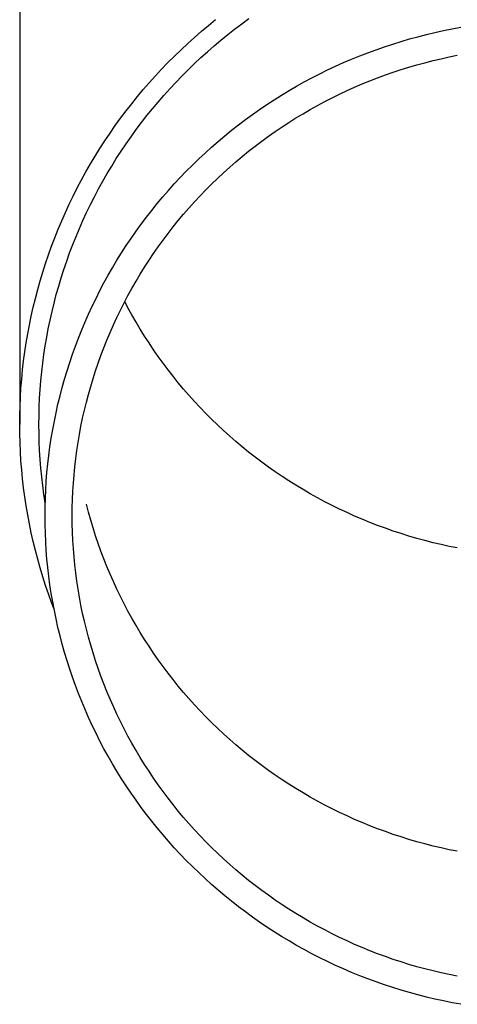
# Model space of a CAD drawing. Units: millimetres. Extents: x 0 to 42050, y 0 to 29700.
# Drawn here: x 12838 to 12863, y 10885 to 10941 of the extents above; entities that cross this region are included whole.
import ezdxf

# ---------------------------------------------------------------- set-up
doc = ezdxf.new("R2010")
doc.units = ezdxf.units.MM
doc.layers.add('YKK_13', color=4, linetype='Continuous', lineweight=30)

msp = doc.modelspace()

# ---------------------------------------------------------------- linework, layer by layer
at = {"layer": 'YKK_13'}
for p, q in [((12838.151, 10945.975), (12838.151, 10918.389)), ((12848.921, 10941.133), (12849.327, 10941.463)), ((12850.819, 10941.222), (12851.226, 10941.519)), ((12848.521, 10940.796), (12848.921, 10941.133)), ((12850.02, 10940.608), (12850.416, 10940.918)), ((12850.416, 10940.918), (12850.819, 10941.222)), ((12862.334, 10940.837), (12862.825, 10940.935)), ((12862.825, 10940.935), (12863.318, 10941.025)), ((12847.739, 10940.103), (12848.127, 10940.453)), ((12848.127, 10940.453), (12848.521, 10940.796)), ((12849.628, 10940.29), (12850.02, 10940.608)), ((12859.91, 10940.219), (12860.39, 10940.359)), ((12860.39, 10940.359), (12860.873, 10940.491)), ((12860.873, 10940.491), (12861.358, 10940.615)), ((12861.358, 10940.615), (12861.845, 10940.73)), ((12861.845, 10940.73), (12862.334, 10940.837)), ((12847.357, 10939.746), (12847.739, 10940.103)), ((12848.863, 10939.636), (12849.243, 10939.966)), ((12849.243, 10939.966), (12849.628, 10940.29)), ((12858.485, 10939.75), (12858.957, 10939.914)), ((12858.957, 10939.914), (12859.432, 10940.071)), ((12859.432, 10940.071), (12859.91, 10940.219)), ((12846.613, 10939.014), (12846.982, 10939.383)), ((12846.982, 10939.383), (12847.357, 10939.746)), ((12848.121, 10938.955), (12848.489, 10939.299)), ((12848.489, 10939.299), (12848.863, 10939.636)), ((12856.628, 10939.01), (12857.087, 10939.207)), ((12857.087, 10939.207), (12857.55, 10939.396)), ((12857.55, 10939.396), (12858.016, 10939.577)), ((12858.016, 10939.577), (12858.485, 10939.75)), ((12861.733, 10939.125), (12862.194, 10939.234)), ((12862.194, 10939.234), (12862.656, 10939.335)), ((12862.656, 10939.335), (12863.121, 10939.428)), ((12846.251, 10938.638), (12846.613, 10939.014)), ((12847.76, 10938.605), (12848.121, 10938.955)), ((12855.72, 10938.593), (12856.172, 10938.806)), ((12856.172, 10938.806), (12856.628, 10939.01)), ((12859.911, 10938.611), (12860.363, 10938.751)), ((12860.363, 10938.751), (12860.818, 10938.884)), ((12860.818, 10938.884), (12861.274, 10939.009)), ((12861.274, 10939.009), (12861.733, 10939.125)), ((12845.547, 10937.868), (12845.895, 10938.256)), ((12845.895, 10938.256), (12846.251, 10938.638)), ((12847.055, 10937.888), (12847.404, 10938.249)), ((12847.404, 10938.249), (12847.76, 10938.605)), ((12854.387, 10937.91), (12854.827, 10938.145)), ((12854.827, 10938.145), (12855.272, 10938.373)), ((12855.272, 10938.373), (12855.72, 10938.593)), ((12858.131, 10937.973), (12858.572, 10938.144)), ((12858.572, 10938.144), (12859.015, 10938.307)), ((12859.015, 10938.307), (12859.462, 10938.463)), ((12859.462, 10938.463), (12859.911, 10938.611)), ((12845.205, 10937.474), (12845.547, 10937.868)), ((12846.713, 10937.52), (12847.055, 10937.888)), ((12853.52, 10937.416), (12853.951, 10937.667)), ((12853.951, 10937.667), (12854.387, 10937.91)), ((12856.827, 10937.414), (12857.258, 10937.608)), ((12857.258, 10937.608), (12857.693, 10937.794)), ((12857.693, 10937.794), (12858.131, 10937.973)), ((12844.543, 10936.668), (12844.87, 10937.074)), ((12844.87, 10937.074), (12845.205, 10937.474)), ((12846.048, 10936.766), (12846.377, 10937.146)), ((12846.377, 10937.146), (12846.713, 10937.52)), ((12852.67, 10936.893), (12853.093, 10937.158)), ((12853.093, 10937.158), (12853.52, 10937.416)), ((12855.555, 10936.79), (12855.975, 10937.005)), ((12855.975, 10937.005), (12856.399, 10937.213)), ((12856.399, 10937.213), (12856.827, 10937.414)), ((12844.222, 10936.257), (12844.543, 10936.668)), ((12845.725, 10936.381), (12846.048, 10936.766)), ((12851.84, 10936.341), (12852.252, 10936.621)), ((12852.252, 10936.621), (12852.67, 10936.893)), ((12854.726, 10936.337), (12855.139, 10936.567)), ((12855.139, 10936.567), (12855.555, 10936.79)), ((12843.604, 10935.419), (12843.909, 10935.841)), ((12843.909, 10935.841), (12844.222, 10936.257)), ((12845.101, 10935.595), (12845.41, 10935.991)), ((12845.41, 10935.991), (12845.725, 10936.381)), ((12851.029, 10935.761), (12851.432, 10936.055)), ((12851.432, 10936.055), (12851.84, 10936.341)), ((12853.514, 10935.606), (12853.914, 10935.857)), ((12853.914, 10935.857), (12854.318, 10936.1)), ((12854.318, 10936.1), (12854.726, 10936.337)), ((12843.306, 10934.992), (12843.604, 10935.419)), ((12844.799, 10935.194), (12845.101, 10935.595)), ((12850.24, 10935.154), (12850.632, 10935.461)), ((12850.632, 10935.461), (12851.029, 10935.761)), ((12852.729, 10935.084), (12853.119, 10935.348)), ((12853.119, 10935.348), (12853.514, 10935.606)), ((12843.015, 10934.56), (12843.306, 10934.992)), ((12844.218, 10934.376), (12844.505, 10934.788)), ((12844.505, 10934.788), (12844.799, 10935.194)), ((12849.472, 10934.519), (12849.853, 10934.84)), ((12849.853, 10934.84), (12850.24, 10935.154)), ((12851.962, 10934.535), (12852.343, 10934.813)), ((12852.343, 10934.813), (12852.729, 10935.084)), ((12842.733, 10934.122), (12843.015, 10934.56)), ((12843.938, 10933.96), (12844.218, 10934.376)), ((12848.728, 10933.859), (12849.097, 10934.192)), ((12849.097, 10934.192), (12849.472, 10934.519)), ((12851.215, 10933.961), (12851.586, 10934.251)), ((12851.586, 10934.251), (12851.962, 10934.535)), ((12842.191, 10933.234), (12842.458, 10933.681)), ((12842.458, 10933.681), (12842.733, 10934.122)), ((12843.665, 10933.54), (12843.938, 10933.96)), ((12848.365, 10933.519), (12848.728, 10933.859)), ((12850.489, 10933.361), (12850.85, 10933.664)), ((12850.85, 10933.664), (12851.215, 10933.961)), ((12841.931, 10932.783), (12842.191, 10933.234)), ((12843.143, 10932.684), (12843.401, 10933.114)), ((12843.401, 10933.114), (12843.665, 10933.54)), ((12847.656, 10932.821), (12848.007, 10933.173)), ((12848.007, 10933.173), (12848.365, 10933.519)), ((12849.785, 10932.736), (12850.134, 10933.051)), ((12850.134, 10933.051), (12850.489, 10933.361)), ((12841.68, 10932.328), (12841.931, 10932.783)), ((12842.894, 10932.25), (12843.143, 10932.684)), ((12847.311, 10932.463), (12847.656, 10932.821)), ((12849.441, 10932.415), (12849.785, 10932.736)), ((12841.437, 10931.868), (12841.68, 10932.328)), ((12842.652, 10931.811), (12842.894, 10932.25)), ((12846.641, 10931.73), (12846.973, 10932.099)), ((12846.973, 10932.099), (12847.311, 10932.463)), ((12848.771, 10931.755), (12849.103, 10932.088)), ((12849.103, 10932.088), (12849.441, 10932.415)), ((12840.976, 10930.937), (12841.203, 10931.404)), ((12841.203, 10931.404), (12841.437, 10931.868)), ((12842.191, 10930.922), (12842.418, 10931.369)), ((12842.418, 10931.369), (12842.652, 10931.811)), ((12845.997, 10930.974), (12846.316, 10931.355)), ((12846.316, 10931.355), (12846.641, 10931.73)), ((12848.125, 10931.072), (12848.445, 10931.416)), ((12848.445, 10931.416), (12848.771, 10931.755)), ((12840.758, 10930.465), (12840.976, 10930.937)), ((12841.973, 10930.472), (12842.191, 10930.922)), ((12845.685, 10930.588), (12845.997, 10930.974)), ((12847.811, 10930.723), (12848.125, 10931.072)), ((12840.548, 10929.99), (12840.758, 10930.465)), ((12841.763, 10930.018), (12841.973, 10930.472)), ((12845.38, 10930.196), (12845.685, 10930.588)), ((12847.202, 10930.008), (12847.503, 10930.368)), ((12847.503, 10930.368), (12847.811, 10930.723)), ((12840.347, 10929.511), (12840.548, 10929.99)), ((12841.561, 10929.56), (12841.763, 10930.018)), ((12844.792, 10929.398), (12845.082, 10929.799)), ((12845.082, 10929.799), (12845.38, 10930.196)), ((12846.907, 10929.643), (12847.202, 10930.008)), ((12840.154, 10929.029), (12840.347, 10929.511)), ((12841.367, 10929.099), (12841.561, 10929.56)), ((12844.508, 10928.991), (12844.792, 10929.398)), ((12846.336, 10928.897), (12846.618, 10929.272)), ((12846.618, 10929.272), (12846.907, 10929.643)), ((12839.794, 10928.055), (12839.97, 10928.544)), ((12839.97, 10928.544), (12840.154, 10929.029)), ((12841.003, 10928.168), (12841.181, 10928.635)), ((12841.181, 10928.635), (12841.367, 10929.099)), ((12843.962, 10928.163), (12844.231, 10928.579)), ((12844.231, 10928.579), (12844.508, 10928.991)), ((12846.061, 10928.517), (12846.336, 10928.897)), ((12839.627, 10927.564), (12839.794, 10928.055)), ((12840.834, 10927.697), (12841.003, 10928.168)), ((12843.701, 10927.742), (12843.962, 10928.163)), ((12845.531, 10927.743), (12845.793, 10928.133)), ((12845.793, 10928.133), (12846.061, 10928.517)), ((12839.469, 10927.07), (12839.627, 10927.564)), ((12840.673, 10927.224), (12840.834, 10927.697)), ((12843.446, 10927.317), (12843.701, 10927.742)), ((12845.277, 10927.35), (12845.531, 10927.743)), ((12839.319, 10926.573), (12839.469, 10927.07)), ((12840.521, 10926.748), (12840.673, 10927.224)), ((12842.961, 10926.454), (12843.2, 10926.888)), ((12843.2, 10926.888), (12843.446, 10927.317)), ((12844.789, 10926.55), (12845.029, 10926.952)), ((12845.029, 10926.952), (12845.277, 10927.35)), ((12839.179, 10926.074), (12839.319, 10926.573)), ((12840.377, 10926.27), (12840.521, 10926.748)), ((12842.729, 10926.016), (12842.961, 10926.454)), ((12844.555, 10926.144), (12844.789, 10926.55)), ((12839.047, 10925.572), (12839.179, 10926.074)), ((12840.114, 10925.306), (12840.241, 10925.789)), ((12840.241, 10925.789), (12840.377, 10926.27)), ((12842.506, 10925.575), (12842.729, 10926.016)), ((12844.329, 10925.733), (12844.555, 10926.144)), ((12838.924, 10925.068), (12839.047, 10925.572)), ((12839.996, 10924.821), (12840.114, 10925.306)), ((12842.29, 10925.129), (12842.506, 10925.575)), ((12843.899, 10924.902), (12844.11, 10925.319)), ((12844.11, 10925.319), (12844.329, 10925.733)), ((12844.329, 10925.04), (12844.146, 10925.387)), ((12838.81, 10924.562), (12838.924, 10925.068)), ((12839.886, 10924.333), (12839.996, 10924.821)), ((12841.883, 10924.228), (12842.083, 10924.68)), ((12842.083, 10924.68), (12842.29, 10925.129)), ((12843.695, 10924.481), (12843.899, 10924.902)), ((12844.555, 10924.63), (12844.329, 10925.04)), ((12844.789, 10924.224), (12844.555, 10924.63)), ((12838.609, 10923.545), (12838.705, 10924.054)), ((12838.705, 10924.054), (12838.81, 10924.562)), ((12839.785, 10923.844), (12839.886, 10924.333)), ((12841.691, 10923.772), (12841.883, 10924.228)), ((12843.31, 10923.628), (12843.498, 10924.056)), ((12843.498, 10924.056), (12843.695, 10924.481)), ((12845.029, 10923.822), (12844.789, 10924.224)), ((12838.522, 10923.034), (12838.609, 10923.545)), ((12839.693, 10923.354), (12839.785, 10923.844)), ((12841.507, 10923.313), (12841.691, 10923.772)), ((12843.128, 10923.197), (12843.31, 10923.628)), ((12845.277, 10923.424), (12845.029, 10923.822)), ((12838.445, 10922.521), (12838.522, 10923.034)), ((12839.609, 10922.862), (12839.693, 10923.354)), ((12841.332, 10922.85), (12841.507, 10923.313)), ((12842.955, 10922.762), (12843.128, 10923.197)), ((12845.531, 10923.03), (12845.277, 10923.424)), ((12845.793, 10922.641), (12845.531, 10923.03)), ((12838.376, 10922.007), (12838.445, 10922.521)), ((12839.534, 10922.368), (12839.609, 10922.862)), ((12841.006, 10921.917), (12841.165, 10922.385)), ((12841.165, 10922.385), (12841.332, 10922.85)), ((12842.789, 10922.325), (12842.955, 10922.762)), ((12846.061, 10922.256), (12845.793, 10922.641)), ((12838.316, 10921.493), (12838.376, 10922.007)), ((12839.41, 10921.378), (12839.468, 10921.873)), ((12839.468, 10921.873), (12839.534, 10922.368)), ((12840.855, 10921.447), (12841.006, 10921.917)), ((12842.48, 10921.443), (12842.63, 10921.885)), ((12842.63, 10921.885), (12842.789, 10922.325)), ((12846.336, 10921.876), (12846.061, 10922.256)), ((12846.618, 10921.501), (12846.336, 10921.876)), ((12838.266, 10920.977), (12838.316, 10921.493)), ((12839.362, 10920.881), (12839.41, 10921.378)), ((12840.713, 10920.973), (12840.855, 10921.447)), ((12842.338, 10920.998), (12842.48, 10921.443)), ((12846.907, 10921.131), (12846.618, 10921.501)), ((12838.225, 10920.46), (12838.266, 10920.977)), ((12839.322, 10920.384), (12839.362, 10920.881)), ((12840.579, 10920.498), (12840.713, 10920.973)), ((12842.203, 10920.55), (12842.338, 10920.998)), ((12847.202, 10920.766), (12846.907, 10921.131)), ((12847.503, 10920.406), (12847.202, 10920.766)), ((12838.193, 10919.943), (12838.225, 10920.46)), ((12839.291, 10919.885), (12839.322, 10920.384)), ((12840.454, 10920.02), (12840.579, 10920.498)), ((12842.076, 10920.101), (12842.203, 10920.55)), ((12847.811, 10920.051), (12847.503, 10920.406)), ((12838.17, 10919.425), (12838.193, 10919.943)), ((12839.269, 10919.387), (12839.291, 10919.885)), ((12840.337, 10919.54), (12840.454, 10920.02)), ((12841.847, 10919.195), (12841.958, 10919.649)), ((12841.958, 10919.649), (12842.076, 10920.101)), ((12848.125, 10919.701), (12847.811, 10920.051)), ((12848.445, 10919.357), (12848.125, 10919.701)), ((12838.156, 10918.907), (12838.17, 10919.425)), ((12839.256, 10918.888), (12839.269, 10919.387)), ((12840.129, 10918.575), (12840.228, 10919.058)), ((12840.228, 10919.058), (12840.337, 10919.54)), ((12841.745, 10918.739), (12841.847, 10919.195)), ((12848.771, 10919.019), (12848.445, 10919.357)), ((12849.103, 10918.686), (12848.771, 10919.019)), ((12838.151, 10918.389), (12838.156, 10918.907)), ((12839.251, 10918.389), (12839.256, 10918.888)), ((12840.037, 10918.09), (12840.129, 10918.575)), ((12841.65, 10918.282), (12841.745, 10918.739)), ((12849.441, 10918.359), (12849.103, 10918.686)), ((12838.156, 10917.871), (12838.151, 10918.389)), ((12839.256, 10917.89), (12839.251, 10918.389)), ((12839.269, 10917.391), (12839.256, 10917.89)), ((12839.955, 10917.603), (12840.037, 10918.09)), ((12841.564, 10917.823), (12841.65, 10918.282)), ((12849.785, 10918.037), (12849.441, 10918.359)), ((12850.134, 10917.722), (12849.785, 10918.037)), ((12838.17, 10917.353), (12838.156, 10917.871)), ((12838.193, 10916.835), (12838.17, 10917.353)), ((12839.291, 10916.893), (12839.269, 10917.391)), ((12839.881, 10917.115), (12839.955, 10917.603)), ((12841.415, 10916.901), (12841.486, 10917.363)), ((12841.486, 10917.363), (12841.564, 10917.823)), ((12850.489, 10917.413), (12850.134, 10917.722)), ((12850.85, 10917.11), (12850.489, 10917.413)), ((12838.225, 10916.318), (12838.193, 10916.835)), ((12839.322, 10916.395), (12839.291, 10916.893)), ((12839.815, 10916.626), (12839.881, 10917.115)), ((12841.354, 10916.439), (12841.415, 10916.901)), ((12851.215, 10916.813), (12850.85, 10917.11)), ((12851.586, 10916.522), (12851.215, 10916.813)), ((12838.266, 10915.802), (12838.225, 10916.318)), ((12839.362, 10915.897), (12839.322, 10916.395)), ((12839.758, 10916.135), (12839.815, 10916.626)), ((12841.3, 10915.975), (12841.354, 10916.439)), ((12851.962, 10916.238), (12851.586, 10916.522)), ((12852.343, 10915.961), (12851.962, 10916.238)), ((12838.316, 10915.286), (12838.266, 10915.802)), ((12839.41, 10915.401), (12839.362, 10915.897)), ((12839.671, 10915.152), (12839.71, 10915.644)), ((12839.71, 10915.644), (12839.758, 10916.135)), ((12841.255, 10915.51), (12841.3, 10915.975)), ((12852.729, 10915.69), (12852.343, 10915.961)), ((12853.119, 10915.425), (12852.729, 10915.69)), ((12838.376, 10914.771), (12838.316, 10915.286)), ((12839.468, 10914.905), (12839.41, 10915.401)), ((12839.641, 10914.66), (12839.671, 10915.152)), ((12841.217, 10915.045), (12841.255, 10915.51)), ((12853.514, 10915.168), (12853.119, 10915.425)), ((12853.914, 10914.917), (12853.514, 10915.168)), ((12838.445, 10914.257), (12838.376, 10914.771)), ((12839.534, 10914.41), (12839.468, 10914.905)), ((12839.619, 10914.167), (12839.641, 10914.66)), ((12841.168, 10914.113), (12841.188, 10914.579)), ((12841.188, 10914.579), (12841.217, 10915.045)), ((12854.318, 10914.673), (12853.914, 10914.917)), ((12854.726, 10914.436), (12854.318, 10914.673)), ((12838.522, 10913.745), (12838.445, 10914.257)), ((12839.609, 10913.917), (12839.534, 10914.41)), ((12839.606, 10913.673), (12839.619, 10914.167)), ((12841.155, 10913.646), (12841.168, 10914.113)), ((12855.139, 10914.206), (12854.726, 10914.436)), ((12855.555, 10913.984), (12855.139, 10914.206)), ((12855.975, 10913.768), (12855.555, 10913.984)), ((12838.609, 10913.234), (12838.522, 10913.745)), ((12839.601, 10913.18), (12839.606, 10913.673)), ((12839.612, 10913.9), (12839.609, 10913.917)), ((12841.151, 10913.18), (12841.155, 10913.646)), ((12842.076, 10913.383), (12841.958, 10913.835)), ((12856.399, 10913.56), (12855.975, 10913.768)), ((12856.827, 10913.359), (12856.399, 10913.56)), ((12838.705, 10912.724), (12838.609, 10913.234)), ((12839.606, 10912.686), (12839.601, 10913.18)), ((12841.155, 10912.713), (12841.151, 10913.18)), ((12842.203, 10912.933), (12842.076, 10913.383)), ((12842.338, 10912.486), (12842.203, 10912.933)), ((12857.258, 10913.166), (12856.827, 10913.359)), ((12857.693, 10912.979), (12857.258, 10913.166)), ((12858.131, 10912.801), (12857.693, 10912.979)), ((12838.81, 10912.216), (12838.705, 10912.724)), ((12839.619, 10912.193), (12839.606, 10912.686)), ((12841.168, 10912.247), (12841.155, 10912.713)), ((12842.48, 10912.041), (12842.338, 10912.486)), ((12858.572, 10912.63), (12858.131, 10912.801)), ((12859.015, 10912.466), (12858.572, 10912.63)), ((12859.462, 10912.311), (12859.015, 10912.466)), ((12859.911, 10912.163), (12859.462, 10912.311)), ((12838.924, 10911.71), (12838.81, 10912.216)), ((12839.047, 10911.207), (12838.924, 10911.71)), ((12839.641, 10911.7), (12839.619, 10912.193)), ((12841.188, 10911.78), (12841.168, 10912.247)), ((12841.217, 10911.314), (12841.188, 10911.78)), ((12842.63, 10911.598), (12842.48, 10912.041)), ((12860.363, 10912.022), (12859.911, 10912.163)), ((12860.818, 10911.89), (12860.363, 10912.022)), ((12861.274, 10911.765), (12860.818, 10911.89)), ((12861.733, 10911.648), (12861.274, 10911.765)), ((12839.179, 10910.705), (12839.047, 10911.207)), ((12839.671, 10911.207), (12839.641, 10911.7)), ((12839.71, 10910.715), (12839.671, 10911.207)), ((12841.255, 10910.849), (12841.217, 10911.314)), ((12842.789, 10911.158), (12842.63, 10911.598)), ((12842.955, 10910.721), (12842.789, 10911.158)), ((12862.194, 10911.539), (12861.733, 10911.648)), ((12862.656, 10911.438), (12862.194, 10911.539)), ((12863.121, 10911.345), (12862.656, 10911.438)), ((12839.319, 10910.205), (12839.179, 10910.705)), ((12839.758, 10910.224), (12839.71, 10910.715)), ((12841.3, 10910.385), (12841.255, 10910.849)), ((12843.128, 10910.287), (12842.955, 10910.721)), ((12839.469, 10909.709), (12839.319, 10910.205)), ((12839.815, 10909.734), (12839.758, 10910.224)), ((12841.354, 10909.921), (12841.3, 10910.385)), ((12843.31, 10909.856), (12843.128, 10910.287)), ((12839.627, 10909.214), (12839.469, 10909.709)), ((12839.881, 10909.245), (12839.815, 10909.734)), ((12841.415, 10909.458), (12841.354, 10909.921)), ((12843.498, 10909.428), (12843.31, 10909.856)), ((12839.794, 10908.723), (12839.627, 10909.214)), ((12839.955, 10908.757), (12839.881, 10909.245)), ((12841.486, 10908.997), (12841.415, 10909.458)), ((12841.564, 10908.536), (12841.486, 10908.997)), ((12843.695, 10909.003), (12843.498, 10909.428)), ((12843.899, 10908.582), (12843.695, 10909.003)), ((12839.97, 10908.235), (12839.794, 10908.723)), ((12840.037, 10908.27), (12839.955, 10908.757)), ((12841.65, 10908.077), (12841.564, 10908.536)), ((12844.11, 10908.164), (12843.899, 10908.582)), ((12840.114, 10907.853), (12839.97, 10908.235)), ((12840.129, 10907.785), (12840.037, 10908.27)), ((12840.228, 10907.301), (12840.129, 10907.785)), ((12841.745, 10907.62), (12841.65, 10908.077)), ((12844.329, 10907.75), (12844.11, 10908.164)), ((12840.337, 10906.819), (12840.228, 10907.301)), ((12841.847, 10907.165), (12841.745, 10907.62)), ((12844.555, 10907.34), (12844.329, 10907.75)), ((12844.789, 10906.934), (12844.555, 10907.34)), ((12840.454, 10906.339), (12840.337, 10906.819)), ((12841.958, 10906.711), (12841.847, 10907.165)), ((12842.076, 10906.259), (12841.958, 10906.711)), ((12845.029, 10906.532), (12844.789, 10906.934)), ((12840.579, 10905.862), (12840.454, 10906.339)), ((12842.203, 10905.809), (12842.076, 10906.259)), ((12845.277, 10906.134), (12845.029, 10906.532)), ((12845.531, 10905.74), (12845.277, 10906.134)), ((12840.713, 10905.386), (12840.579, 10905.862)), ((12842.338, 10905.362), (12842.203, 10905.809)), ((12845.793, 10905.351), (12845.531, 10905.74)), ((12840.855, 10904.913), (12840.713, 10905.386)), ((12842.48, 10904.917), (12842.338, 10905.362)), ((12846.061, 10904.966), (12845.793, 10905.351)), ((12841.006, 10904.442), (12840.855, 10904.913)), ((12841.165, 10903.974), (12841.006, 10904.442)), ((12842.63, 10904.474), (12842.48, 10904.917)), ((12842.789, 10904.034), (12842.63, 10904.474)), ((12846.336, 10904.586), (12846.061, 10904.966)), ((12846.618, 10904.211), (12846.336, 10904.586)), ((12841.332, 10903.509), (12841.165, 10903.974)), ((12842.955, 10903.597), (12842.789, 10904.034)), ((12846.907, 10903.841), (12846.618, 10904.211)), ((12841.507, 10903.047), (12841.332, 10903.509)), ((12843.128, 10903.163), (12842.955, 10903.597)), ((12847.202, 10903.476), (12846.907, 10903.841)), ((12847.503, 10903.116), (12847.202, 10903.476)), ((12841.691, 10902.588), (12841.507, 10903.047)), ((12843.31, 10902.732), (12843.128, 10903.163)), ((12843.498, 10902.304), (12843.31, 10902.732)), ((12847.811, 10902.761), (12847.503, 10903.116)), ((12848.125, 10902.411), (12847.811, 10902.761)), ((12841.883, 10902.132), (12841.691, 10902.588)), ((12843.695, 10901.879), (12843.498, 10902.304)), ((12848.445, 10902.067), (12848.125, 10902.411)), ((12842.083, 10901.679), (12841.883, 10902.132)), ((12842.29, 10901.23), (12842.083, 10901.679)), ((12843.899, 10901.458), (12843.695, 10901.879)), ((12848.771, 10901.729), (12848.445, 10902.067)), ((12849.103, 10901.396), (12848.771, 10901.729)), ((12842.506, 10900.785), (12842.29, 10901.23)), ((12844.11, 10901.04), (12843.899, 10901.458)), ((12849.441, 10901.069), (12849.103, 10901.396)), ((12849.785, 10900.747), (12849.441, 10901.069)), ((12842.729, 10900.343), (12842.506, 10900.785)), ((12844.329, 10900.626), (12844.11, 10901.04)), ((12844.555, 10900.216), (12844.329, 10900.626)), ((12850.134, 10900.432), (12849.785, 10900.747)), ((12842.961, 10899.905), (12842.729, 10900.343)), ((12844.789, 10899.81), (12844.555, 10900.216)), ((12850.489, 10900.123), (12850.134, 10900.432)), ((12850.85, 10899.82), (12850.489, 10900.123)), ((12843.2, 10899.472), (12842.961, 10899.905)), ((12843.446, 10899.042), (12843.2, 10899.472)), ((12845.029, 10899.408), (12844.789, 10899.81)), ((12845.277, 10899.01), (12845.029, 10899.408)), ((12851.215, 10899.523), (12850.85, 10899.82)), ((12851.586, 10899.232), (12851.215, 10899.523)), ((12843.701, 10898.617), (12843.446, 10899.042)), ((12845.531, 10898.616), (12845.277, 10899.01)), ((12851.962, 10898.948), (12851.586, 10899.232)), ((12852.343, 10898.671), (12851.962, 10898.948)), ((12843.962, 10898.196), (12843.701, 10898.617)), ((12845.793, 10898.227), (12845.531, 10898.616)), ((12852.729, 10898.4), (12852.343, 10898.671)), ((12853.119, 10898.135), (12852.729, 10898.4)), ((12844.231, 10897.78), (12843.962, 10898.196)), ((12844.508, 10897.369), (12844.231, 10897.78)), ((12846.061, 10897.842), (12845.793, 10898.227)), ((12846.336, 10897.462), (12846.061, 10897.842)), ((12853.514, 10897.878), (12853.119, 10898.135)), ((12853.914, 10897.627), (12853.514, 10897.878)), ((12844.792, 10896.962), (12844.508, 10897.369)), ((12846.618, 10897.087), (12846.336, 10897.462)), ((12854.318, 10897.383), (12853.914, 10897.627)), ((12854.726, 10897.146), (12854.318, 10897.383)), ((12855.139, 10896.916), (12854.726, 10897.146)), ((12845.082, 10896.56), (12844.792, 10896.962)), ((12845.38, 10896.163), (12845.082, 10896.56)), ((12846.907, 10896.717), (12846.618, 10897.087)), ((12847.202, 10896.352), (12846.907, 10896.717)), ((12855.555, 10896.694), (12855.139, 10896.916)), ((12855.975, 10896.478), (12855.555, 10896.694)), ((12845.685, 10895.772), (12845.38, 10896.163)), ((12847.503, 10895.992), (12847.202, 10896.352)), ((12847.811, 10895.637), (12847.503, 10895.992)), ((12856.399, 10896.27), (12855.975, 10896.478)), ((12856.827, 10896.069), (12856.399, 10896.27)), ((12857.258, 10895.876), (12856.827, 10896.069)), ((12845.997, 10895.386), (12845.685, 10895.772)), ((12848.125, 10895.287), (12847.811, 10895.637)), ((12857.693, 10895.689), (12857.258, 10895.876)), ((12858.131, 10895.511), (12857.693, 10895.689)), ((12858.572, 10895.34), (12858.131, 10895.511)), ((12846.316, 10895.005), (12845.997, 10895.386)), ((12846.641, 10894.63), (12846.316, 10895.005)), ((12848.445, 10894.943), (12848.125, 10895.287)), ((12848.771, 10894.605), (12848.445, 10894.943)), ((12859.015, 10895.176), (12858.572, 10895.34)), ((12859.462, 10895.021), (12859.015, 10895.176)), ((12859.911, 10894.873), (12859.462, 10895.021)), ((12860.363, 10894.732), (12859.911, 10894.873)), ((12846.973, 10894.26), (12846.641, 10894.63)), ((12849.103, 10894.272), (12848.771, 10894.605)), ((12860.818, 10894.6), (12860.363, 10894.732)), ((12861.274, 10894.475), (12860.818, 10894.6)), ((12861.733, 10894.358), (12861.274, 10894.475)), ((12862.194, 10894.249), (12861.733, 10894.358)), ((12847.311, 10893.896), (12846.973, 10894.26)), ((12847.656, 10893.538), (12847.311, 10893.896)), ((12849.441, 10893.945), (12849.103, 10894.272)), ((12849.785, 10893.623), (12849.441, 10893.945)), ((12862.656, 10894.148), (12862.194, 10894.249)), ((12863.121, 10894.055), (12862.656, 10894.148)), ((12848.007, 10893.186), (12847.656, 10893.538)), ((12848.365, 10892.84), (12848.007, 10893.186)), ((12850.134, 10893.308), (12849.785, 10893.623)), ((12850.489, 10892.999), (12850.134, 10893.308)), ((12848.728, 10892.501), (12848.365, 10892.84)), ((12850.85, 10892.696), (12850.489, 10892.999)), ((12851.215, 10892.399), (12850.85, 10892.696)), ((12849.097, 10892.167), (12848.728, 10892.501)), ((12849.472, 10891.84), (12849.097, 10892.167)), ((12851.586, 10892.108), (12851.215, 10892.399)), ((12851.962, 10891.824), (12851.586, 10892.108)), ((12849.853, 10891.52), (12849.472, 10891.84)), ((12850.24, 10891.206), (12849.853, 10891.52)), ((12852.343, 10891.547), (12851.962, 10891.824)), ((12852.729, 10891.276), (12852.343, 10891.547)), ((12850.632, 10890.899), (12850.24, 10891.206)), ((12853.119, 10891.011), (12852.729, 10891.276)), ((12853.514, 10890.754), (12853.119, 10891.011)), ((12851.029, 10890.598), (12850.632, 10890.899)), ((12851.432, 10890.305), (12851.029, 10890.598)), ((12853.914, 10890.503), (12853.514, 10890.754)), ((12854.318, 10890.259), (12853.914, 10890.503)), ((12851.84, 10890.018), (12851.432, 10890.305)), ((12852.252, 10889.739), (12851.84, 10890.018)), ((12854.726, 10890.022), (12854.318, 10890.259)), ((12855.139, 10889.792), (12854.726, 10890.022)), ((12852.67, 10889.466), (12852.252, 10889.739)), ((12853.093, 10889.201), (12852.67, 10889.466)), ((12855.555, 10889.57), (12855.139, 10889.792)), ((12855.975, 10889.354), (12855.555, 10889.57)), ((12856.399, 10889.146), (12855.975, 10889.354)), ((12853.52, 10888.943), (12853.093, 10889.201)), ((12853.951, 10888.693), (12853.52, 10888.943)), ((12856.827, 10888.945), (12856.399, 10889.146)), ((12857.258, 10888.752), (12856.827, 10888.945)), ((12857.693, 10888.565), (12857.258, 10888.752)), ((12854.387, 10888.45), (12853.951, 10888.693)), ((12854.827, 10888.214), (12854.387, 10888.45)), ((12855.272, 10887.987), (12854.827, 10888.214)), ((12858.131, 10888.387), (12857.693, 10888.565)), ((12858.572, 10888.216), (12858.131, 10888.387)), ((12859.015, 10888.052), (12858.572, 10888.216)), ((12855.72, 10887.766), (12855.272, 10887.987)), ((12856.172, 10887.554), (12855.72, 10887.766)), ((12859.462, 10887.897), (12859.015, 10888.052)), ((12859.911, 10887.748), (12859.462, 10887.897)), ((12860.363, 10887.608), (12859.911, 10887.748)), ((12860.818, 10887.476), (12860.363, 10887.608)), ((12856.628, 10887.349), (12856.172, 10887.554)), ((12857.087, 10887.152), (12856.628, 10887.349)), ((12857.55, 10886.964), (12857.087, 10887.152)), ((12861.274, 10887.351), (12860.818, 10887.476)), ((12861.733, 10887.234), (12861.274, 10887.351)), ((12862.194, 10887.125), (12861.733, 10887.234)), ((12862.656, 10887.024), (12862.194, 10887.125)), ((12863.121, 10886.931), (12862.656, 10887.024)), ((12858.016, 10886.783), (12857.55, 10886.964)), ((12858.485, 10886.61), (12858.016, 10886.783)), ((12858.957, 10886.445), (12858.485, 10886.61)), ((12859.432, 10886.289), (12858.957, 10886.445)), ((12859.91, 10886.14), (12859.432, 10886.289)), ((12860.39, 10886), (12859.91, 10886.14)), ((12860.873, 10885.868), (12860.39, 10886)), ((12861.358, 10885.745), (12860.873, 10885.868)), ((12861.845, 10885.629), (12861.358, 10885.745)), ((12862.334, 10885.523), (12861.845, 10885.629)), ((12862.825, 10885.424), (12862.334, 10885.523)), ((12863.318, 10885.334), (12862.825, 10885.424))]:
    msp.add_line(p, q, dxfattribs=at)

doc.saveas('drawing.dxf')
